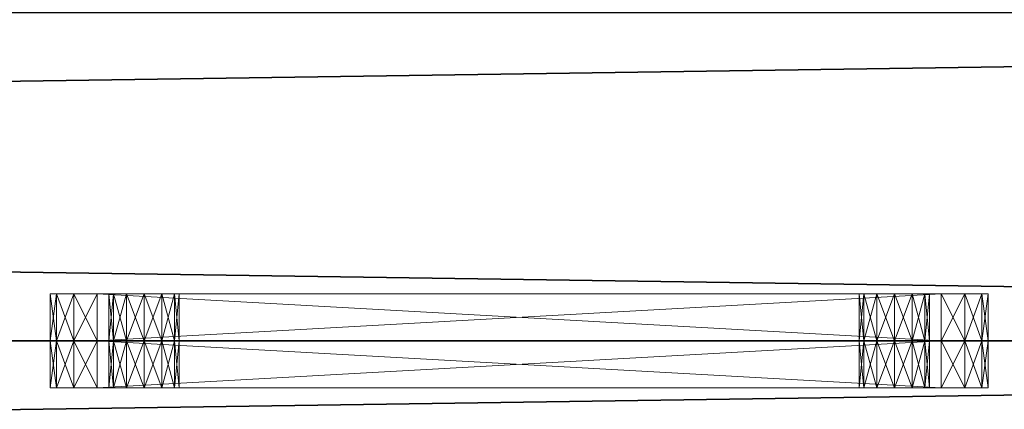
# Model space of a CAD drawing. Extents: x 28 to 148, y -6 to 88.
# Drawn here: x 136 to 138, y 40 to 41 of the extents above; entities that cross this region are included whole.
import ezdxf

# ---------------------------------------------------------------- set-up
doc = ezdxf.new("R2010")
doc.units = 0
doc.header["$LTSCALE"] = 0.3
doc.header["$MEASUREMENT"] = 0
doc.layers.add('A-FURN-ATTRIBUTE-T', color=7, linetype='Continuous')
doc.layers.add('BABILLARD', color=193, linetype='Continuous')
doc.layers.add('QUINCAILLERIE-CHR', color=4, linetype='Continuous', lineweight=13)
doc.styles.add('LOGIFLEX - Notes', font='ARIALN.TTF', dxfattribs={"height": 0.09375})

# ---------------------------------------------------------------- blocks, each defined once
blk = doc.blocks.new('3_LV1560UBS')
at = {"layer": 'A-FURN-ATTRIBUTE-T', "style": 'LOGIFLEX - Notes', "flags": 1}
for tag, height in [('CAPTG', 2.5), ('CAPPN', 0.001), ('CAPMG', 0.001), ('CAPMC', 0.001), ('CAPQT', 0.001), ('CAPDH', 0.001), ('CAPGC', 0.001)]:
    blk.add_attdef(tag, (0, 0), '', height=height, dxfattribs=at)
at = {"layer": 'BABILLARD'}
mesh = blk.add_polyface(dxfattribs=at)
corners = [(59.5, 0, 29.125), (0, 0, 29.125), (59.5, 0, 44.125), (0, 0, 44.125), (59.5, -0.875, 44.125), (0, -0.875, 44.125), (59.5, -0.875, 29.125), (0, -0.875, 29.125)]
mesh.append_faces([[corners[k] for k in face] for face in [(0, 1, 2, 2), (4, 5, 6, 6), (3, 5, 2, 2), (1, 7, 3, 3), (0, 6, 1, 1), (2, 4, 0, 0)]], dxfattribs={"vtx1": -1, "vtx2": -1})
mesh.append_faces([[corners[k] for k in face] for face in [(1, 3, 2, 2), (5, 7, 6, 6), (5, 4, 2, 2), (7, 5, 3, 3), (6, 7, 1, 1), (4, 6, 0, 0)]], dxfattribs={"vtx2": -1, "vtx3": -1})
at = {"layer": 'QUINCAILLERIE-CHR'}
mesh = blk.add_polyface(dxfattribs=at)
corners = [(9.9375, -1, 31.6083), (9.9375, -0.875, 31.6083), (9.8917, -1, 31.5625), (10, -1, 31.625), (10, -0.875, 31.625), (9.875, -0.875, 31.5), (9.875, -1, 31.5), (9.8917, -0.875, 31.5625), (9.875, -1, 29.25), (9.875, -0.875, 29.25), (9.8917, -1, 29.1875), (9.8917, -0.875, 29.1875), (9.9375, -1, 29.1417), (10, -0.875, 29.125), (10, -1, 29.125), (9.9375, -0.875, 29.1417), (10.0438, -0.875, 29.4219), (10.0312, -0.875, 29.375), (10.0438, -0.875, 31.3281), (10.0438, -0.875, 31.4219), (10.0312, -0.875, 31.375), (10.0781, -0.875, 29.2938), (10.0438, -0.875, 29.3281), (10.0781, -0.875, 31.4562), (10.0438, -1, 29.3281), (10.0312, -1, 29.375), (10.0438, -1, 31.3281), (10.0312, -1, 31.375), (10.0781, -1, 31.4562), (10.0438, -1, 31.4219), (10.0781, -1, 29.2938), (10.0438, -1, 29.4219)]
mesh.append_faces([[corners[k] for k in face] for face in [(22, 9, 17, 17), (18, 5, 20, 20)]], dxfattribs={"vtx0": -1, "vtx1": -1, "vtx2": -1})
mesh.append_faces([[corners[k] for k in face] for face in [(16, 9, 18, 18)]], dxfattribs={"vtx0": -1, "vtx1": -1, "vtx2": -1, "vtx3": -1})
mesh.append_faces([[corners[k] for k in face] for face in [(19, 5, 7, 7), (24, 8, 10, 10), (26, 6, 8, 8), (8, 25, 31, 31), (6, 27, 29, 29)]], dxfattribs={"vtx0": -1, "vtx2": -1, "vtx3": -1})
mesh.append_faces([[corners[k] for k in face] for face in [(0, 1, 2, 2), (3, 4, 0, 0), (5, 6, 7, 7), (2, 7, 6, 6), (8, 6, 9, 9), (10, 11, 12, 12), (8, 9, 10, 10), (13, 14, 15, 15), (12, 15, 14, 14)]], dxfattribs={"vtx1": -1, "vtx2": -1})
mesh.append_faces([[corners[k] for k in face] for face in [(16, 17, 9, 9), (19, 20, 5, 5), (15, 11, 21, 21), (11, 9, 22, 22), (9, 5, 18, 18), (7, 1, 23, 23), (24, 25, 8, 8), (26, 27, 6, 6), (0, 2, 28, 28), (2, 6, 29, 29), (10, 12, 30, 30)]], dxfattribs={"vtx1": -1, "vtx2": -1, "vtx3": -1})
mesh.append_faces([[corners[k] for k in face] for face in [(4, 1, 0, 0), (1, 7, 2, 2), (6, 5, 9, 9), (9, 11, 10, 10), (11, 15, 12, 12)]], dxfattribs={"vtx2": -1, "vtx3": -1})
mesh = blk.add_polyface(dxfattribs=at)
corners = [(10.0438, -1, 29.4219), (10.0438, -0.875, 29.4219), (10.0781, -1, 29.4562), (10.0312, -0.875, 29.375), (10.0781, -0.875, 29.4562), (10.0438, -1, 29.3281), (10.0438, -0.875, 29.3281), (10.0312, -1, 29.375), (10.0781, -0.875, 29.2938), (10.0781, -1, 29.2938), (10.0438, -1, 31.4219), (10.0438, -0.875, 31.4219), (10.0781, -1, 31.4562), (10.0312, -0.875, 31.375), (10.0781, -0.875, 31.4562), (10.0438, -1, 31.3281), (10.0438, -0.875, 31.3281), (10.0312, -1, 31.375), (10.0781, -0.875, 31.2938), (10.0781, -1, 31.2938), (9.8917, -0.875, 29.1875), (10.125, -0.875, 29.2812), (10, -0.875, 29.125), (10.1719, -0.875, 29.2938), (9.8917, -0.875, 31.5625), (10.125, -0.875, 31.4688), (10, -0.875, 31.625), (9.9375, -0.875, 29.1417), (9.9375, -0.875, 31.6083), (9.8917, -1, 29.1875), (10.125, -1, 29.2812), (10, -1, 29.125), (9.875, -1, 29.25), (9.8917, -1, 31.5625), (10.125, -1, 31.4688), (10, -1, 31.625), (9.9375, -1, 31.6083), (9.9375, -1, 29.1417)]
mesh.append_faces([[corners[k] for k in face] for face in [(1, 18, 4, 4), (8, 20, 6, 6), (21, 22, 8, 8), (11, 24, 14, 14), (5, 29, 9, 9), (2, 19, 0, 0), (15, 0, 19, 19), (12, 33, 10, 10), (34, 35, 12, 12)]], dxfattribs={"vtx0": -1, "vtx1": -1, "vtx2": -1})
mesh.append_faces([[corners[k] for k in face] for face in [(15, 32, 0, 0)]], dxfattribs={"vtx0": -1, "vtx1": -1, "vtx2": -1, "vtx3": -1})
mesh.append_faces([[corners[k] for k in face] for face in [(1, 16, 18, 18)]], dxfattribs={"vtx0": -1, "vtx2": -1, "vtx3": -1})
mesh.append_faces([[corners[k] for k in face] for face in [(0, 1, 2, 2), (1, 0, 3, 3), (5, 6, 7, 7), (6, 5, 8, 8), (9, 8, 5, 5), (7, 3, 0, 0), (10, 11, 12, 12), (11, 10, 13, 13), (15, 16, 17, 17), (16, 15, 18, 18), (19, 18, 15, 15), (17, 13, 10, 10)]], dxfattribs={"vtx1": -1, "vtx2": -1})
mesh.append_faces([[corners[k] for k in face] for face in [(21, 23, 22, 22), (25, 14, 26, 26), (22, 27, 8, 8), (28, 26, 14, 14), (30, 9, 31, 31), (35, 36, 12, 12), (37, 31, 9, 9)]], dxfattribs={"vtx1": -1, "vtx2": -1, "vtx3": -1})
mesh.append_faces([[corners[k] for k in face] for face in [(1, 4, 2, 2), (6, 3, 7, 7), (11, 14, 12, 12), (16, 13, 17, 17)]], dxfattribs={"vtx2": -1, "vtx3": -1})
mesh = blk.add_polyface(dxfattribs=at)
corners = [(10.125, -1, 29.4688), (10.125, -0.875, 29.4688), (10.1719, -1, 29.4562), (10.0781, -0.875, 29.4562), (10.0781, -1, 29.4562), (10.2062, -0.875, 29.4219), (10.2062, -1, 29.4219), (10.1719, -0.875, 29.4562), (10.2062, -1, 29.3281), (10.2062, -0.875, 29.3281), (10.1719, -1, 29.2938), (10.125, -1, 29.2812), (10.125, -0.875, 29.2812), (10.0781, -1, 29.2938), (10.1719, -0.875, 29.2938), (10.0781, -0.875, 29.2938), (10.125, -1, 31.4688), (10.125, -0.875, 31.4688), (10.1719, -1, 31.4562), (10.0781, -0.875, 31.4562), (10.0781, -1, 31.4562), (10.2062, -0.875, 31.4219), (10.2062, -1, 31.4219), (10.1719, -0.875, 31.4562), (10.125, -1, 31.2812), (10.125, -0.875, 31.2812), (10.0781, -1, 31.2938), (10.1719, -0.875, 31.2938), (10.2062, -0.875, 31.3281), (10.1719, -1, 31.2938), (10.0781, -0.875, 31.2938), (10, -0.875, 31.625), (10, -1, 29.125), (10, -1, 31.625)]
mesh.append_faces([[corners[k] for k in face] for face in [(1, 25, 7, 7), (25, 3, 30, 30), (17, 31, 23, 23), (26, 4, 24, 24), (11, 32, 10, 10), (24, 2, 29, 29)]], dxfattribs={"vtx0": -1, "vtx1": -1, "vtx2": -1})
mesh.append_faces([[corners[k] for k in face] for face in [(24, 0, 2, 2)]], dxfattribs={"vtx0": -1, "vtx2": -1, "vtx3": -1})
mesh.append_faces([[corners[k] for k in face] for face in [(0, 1, 2, 2), (1, 0, 3, 3), (4, 3, 0, 0), (5, 6, 7, 7), (2, 7, 6, 6), (8, 9, 10, 10), (11, 12, 13, 13), (12, 11, 14, 14), (10, 14, 11, 11), (16, 17, 18, 18), (17, 16, 19, 19), (20, 19, 16, 16), (21, 22, 23, 23), (24, 25, 26, 26), (25, 24, 27, 27), (29, 27, 24, 24)]], dxfattribs={"vtx1": -1, "vtx2": -1})
mesh.append_faces([[corners[k] for k in face] for face in [(1, 3, 25, 25), (25, 27, 7, 7), (4, 0, 24, 24), (16, 18, 33, 33)]], dxfattribs={"vtx1": -1, "vtx2": -1, "vtx3": -1})
mesh.append_faces([[corners[k] for k in face] for face in [(1, 7, 2, 2), (9, 14, 10, 10), (12, 15, 13, 13), (17, 23, 18, 18), (28, 27, 29, 29), (25, 30, 26, 26)]], dxfattribs={"vtx2": -1, "vtx3": -1})
mesh = blk.add_polyface(dxfattribs=at)
corners = [(10.2062, -1, 29.4219), (10.2062, -0.875, 29.4219), (10.2188, -1, 29.375), (10.2062, -0.875, 29.3281), (10.2062, -1, 29.3281), (10.2188, -0.875, 29.375), (10, -1, 31.625), (12.25, -1, 31.625), (10, -0.875, 31.625), (10.2062, -1, 31.4219), (10.2062, -0.875, 31.4219), (10.2188, -1, 31.375), (10.1719, -1, 31.4562), (10.1719, -0.875, 31.4562), (10.2062, -1, 31.3281), (10.2062, -0.875, 31.3281), (10.1719, -1, 31.2938), (10.2188, -0.875, 31.375), (12.0438, -0.875, 29.3281), (10.1719, -0.875, 29.2938), (12.0438, -0.875, 29.4219), (10.1719, -0.875, 29.4562), (12.0781, -0.875, 31.2938), (10.1719, -0.875, 31.2938), (12.0438, -0.875, 31.3281), (12.0312, -0.875, 31.375), (12.0781, -0.875, 31.4562), (12.0781, -0.875, 29.2938), (12.0438, -0.875, 31.4219), (12.25, -0.875, 31.625), (10, -0.875, 29.125), (12.0312, -0.875, 29.375), (12.0438, -1, 29.4219), (10.1719, -1, 29.4562), (12.0438, -1, 29.3281), (12.0438, -1, 31.4219), (12.0438, -1, 31.3281), (12.0781, -1, 29.4562), (12.0781, -1, 31.4562), (10, -1, 29.125), (12.25, -1, 29.125), (10.1719, -1, 29.2938), (12.0312, -1, 29.375), (12.0312, -1, 31.375)]
mesh.append_faces([[corners[k] for k in face] for face in [(3, 18, 19, 19), (1, 20, 5, 5), (21, 22, 1, 1), (17, 25, 15, 15), (13, 26, 10, 10), (10, 28, 17, 17), (5, 31, 3, 3), (15, 24, 23, 23), (0, 32, 33, 33), (4, 34, 2, 2), (9, 35, 12, 12), (14, 36, 11, 11), (16, 37, 14, 14), (2, 42, 0, 0), (11, 43, 9, 9)]], dxfattribs={"vtx0": -1, "vtx1": -1, "vtx2": -1})
mesh.append_faces([[corners[k] for k in face] for face in [(21, 23, 24, 24), (27, 30, 19, 19), (33, 32, 16, 16), (38, 6, 12, 12)]], dxfattribs={"vtx0": -1, "vtx1": -1, "vtx2": -1, "vtx3": -1})
mesh.append_faces([[corners[k] for k in face] for face in [(0, 1, 2, 2), (3, 4, 5, 5), (2, 5, 4, 4), (6, 7, 8, 8), (9, 10, 11, 11), (12, 13, 9, 9), (14, 15, 16, 16), (15, 14, 17, 17), (11, 17, 14, 14)]], dxfattribs={"vtx1": -1, "vtx2": -1})
mesh.append_faces([[corners[k] for k in face] for face in [(18, 27, 19, 19), (8, 29, 13, 13), (35, 38, 12, 12), (39, 40, 41, 41)]], dxfattribs={"vtx1": -1, "vtx2": -1, "vtx3": -1})
mesh.append_faces([[corners[k] for k in face] for face in [(1, 5, 2, 2), (10, 17, 11, 11)]], dxfattribs={"vtx2": -1, "vtx3": -1})
mesh = blk.add_polyface(dxfattribs=at)
corners = [(12.25, -1, 31.625), (12.25, -0.875, 31.625), (10, -0.875, 31.625), (12.25, -1, 29.125), (10, -1, 29.125), (12.25, -0.875, 29.125), (10, -0.875, 29.125), (12.0438, -1, 29.4219), (12.0438, -0.875, 29.4219), (12.0781, -1, 29.4562), (12.0312, -0.875, 29.375), (12.0438, -1, 29.3281), (12.0438, -0.875, 29.3281), (12.0312, -1, 29.375), (10.2062, -0.875, 29.3281), (12.0438, -0.875, 31.4219), (12.0438, -1, 31.4219), (12.0312, -0.875, 31.375), (12.0438, -1, 31.3281), (12.0438, -0.875, 31.3281), (12.0312, -1, 31.375), (10.1719, -0.875, 29.4562), (12.0781, -0.875, 31.2938), (10.2188, -0.875, 31.375), (10.2062, -0.875, 29.4219), (12.0781, -0.875, 29.4562), (10.2188, -0.875, 29.375), (10.2062, -0.875, 31.3281), (12.0781, -0.875, 31.4562), (10.2062, -0.875, 31.4219), (12.0781, -0.875, 29.2938), (10.1719, -0.875, 31.4562), (10.2062, -1, 29.4219), (10.2062, -1, 29.3281), (12.0781, -1, 29.2938), (10.2062, -1, 31.4219), (10.2188, -1, 29.375), (12.0781, -1, 31.2938), (10.2062, -1, 31.3281), (10.2188, -1, 31.375), (10, -1, 31.625), (12.0781, -1, 31.4562), (10.1719, -1, 29.2938), (10.1719, -1, 31.2938)]
mesh.append_faces([[corners[k] for k in face] for face in [(12, 14, 10, 10), (17, 23, 15, 15), (8, 24, 25, 25), (7, 32, 13, 13), (11, 33, 34, 34), (16, 35, 20, 20), (9, 43, 7, 7), (18, 38, 37, 37)]], dxfattribs={"vtx0": -1, "vtx1": -1, "vtx2": -1})
mesh.append_faces([[corners[k] for k in face] for face in [(24, 22, 25, 25), (31, 1, 28, 28), (9, 37, 38, 38), (3, 34, 42, 42)]], dxfattribs={"vtx0": -1, "vtx1": -1, "vtx2": -1, "vtx3": -1})
mesh.append_faces([[corners[k] for k in face] for face in [(21, 19, 22, 22)]], dxfattribs={"vtx0": -1, "vtx2": -1, "vtx3": -1})
mesh.append_faces([[corners[k] for k in face] for face in [(3, 4, 5, 5), (7, 8, 9, 9), (8, 7, 10, 10), (11, 12, 13, 13), (13, 10, 7, 7), (15, 16, 17, 17), (18, 19, 20, 20), (20, 17, 16, 16)]], dxfattribs={"vtx1": -1, "vtx2": -1})
mesh.append_faces([[corners[k] for k in face] for face in [(8, 10, 26, 26), (17, 19, 27, 27), (28, 15, 29, 29), (5, 6, 30, 30), (11, 13, 36, 36), (18, 20, 39, 39), (0, 40, 41, 41), (33, 42, 34, 34)]], dxfattribs={"vtx1": -1, "vtx2": -1, "vtx3": -1})
mesh.append_faces([[corners[k] for k in face] for face in [(0, 1, 2, 2), (4, 6, 5, 5), (12, 10, 13, 13), (19, 17, 20, 20)]], dxfattribs={"vtx2": -1, "vtx3": -1})
mesh = blk.add_polyface(dxfattribs=at)
corners = [(12.125, -1, 29.4688), (12.125, -0.875, 29.4688), (12.1719, -1, 29.4562), (12.0781, -0.875, 29.4562), (12.0438, -0.875, 29.4219), (12.0781, -1, 29.4562), (12.1719, -0.875, 29.4562), (12.125, -1, 29.2812), (12.125, -0.875, 29.2812), (12.0781, -1, 29.2938), (12.1719, -0.875, 29.2938), (12.1719, -1, 29.2938), (12.0438, -0.875, 29.3281), (12.0438, -1, 29.3281), (12.0781, -0.875, 29.2938), (12.0438, -1, 31.4219), (12.0438, -0.875, 31.4219), (12.0781, -1, 31.4562), (12.125, -1, 31.4688), (12.125, -0.875, 31.4688), (12.1719, -1, 31.4562), (12.0781, -0.875, 31.4562), (12.1719, -0.875, 31.4562), (12.125, -1, 31.2812), (12.125, -0.875, 31.2812), (12.0781, -1, 31.2938), (12.1719, -0.875, 31.2938), (12.1719, -1, 31.2938), (12.0438, -0.875, 31.3281), (12.0438, -1, 31.3281), (12.0781, -0.875, 31.2938), (12.25, -0.875, 29.125), (12.25, -0.875, 31.625), (12.25, -1, 31.625)]
mesh.append_faces([[corners[k] for k in face] for face in [(8, 31, 14, 14), (26, 6, 24, 24), (24, 3, 30, 30), (0, 23, 5, 5), (23, 2, 27, 27), (18, 33, 17, 17)]], dxfattribs={"vtx0": -1, "vtx1": -1, "vtx2": -1})
mesh.append_faces([[corners[k] for k in face] for face in [(0, 1, 2, 2), (1, 0, 3, 3), (5, 3, 0, 0), (7, 8, 9, 9), (8, 7, 10, 10), (11, 10, 7, 7), (12, 13, 14, 14), (9, 14, 13, 13), (15, 16, 17, 17), (18, 19, 20, 20), (19, 18, 21, 21), (17, 21, 18, 18), (23, 24, 25, 25), (24, 23, 26, 26), (27, 26, 23, 23), (28, 29, 30, 30), (25, 30, 29, 29)]], dxfattribs={"vtx1": -1, "vtx2": -1})
mesh.append_faces([[corners[k] for k in face] for face in [(6, 1, 24, 24), (19, 21, 32, 32), (1, 3, 24, 24), (0, 2, 23, 23), (23, 25, 5, 5)]], dxfattribs={"vtx1": -1, "vtx2": -1, "vtx3": -1})
mesh.append_faces([[corners[k] for k in face] for face in [(4, 3, 5, 5), (1, 6, 2, 2), (8, 14, 9, 9), (16, 21, 17, 17), (19, 22, 20, 20), (24, 30, 25, 25)]], dxfattribs={"vtx2": -1, "vtx3": -1})
mesh = blk.add_polyface(dxfattribs=at)
corners = [(12.2062, -1, 29.4219), (12.2062, -0.875, 29.4219), (12.2188, -1, 29.375), (12.1719, -0.875, 29.4562), (12.1719, -1, 29.4562), (12.2062, -1, 29.3281), (12.2062, -0.875, 29.3281), (12.1719, -1, 29.2938), (12.2188, -0.875, 29.375), (12.1719, -0.875, 29.2938), (12.2062, -1, 31.4219), (12.2062, -0.875, 31.4219), (12.2188, -1, 31.375), (12.1719, -0.875, 31.4562), (12.1719, -1, 31.4562), (12.2062, -1, 31.3281), (12.2062, -0.875, 31.3281), (12.1719, -1, 31.2938), (12.2188, -0.875, 31.375), (12.1719, -0.875, 31.2938), (12.125, -0.875, 29.2812), (12.25, -0.875, 29.125), (12.3583, -0.875, 29.1875), (12.125, -0.875, 31.4688), (12.25, -0.875, 31.625), (12.3125, -0.875, 29.1417), (12.3125, -0.875, 31.6083), (12.3583, -0.875, 31.5625), (12.125, -1, 29.2812), (12.25, -1, 29.125), (12.0781, -1, 29.2938), (12.125, -1, 31.4688), (12.25, -1, 31.625), (12.3583, -1, 31.5625), (12.3125, -1, 29.1417), (12.3583, -1, 29.1875), (12.3125, -1, 31.6083)]
mesh.append_faces([[corners[k] for k in face] for face in [(6, 22, 9, 9), (3, 19, 1, 1), (23, 24, 13, 13), (13, 27, 11, 11), (28, 29, 7, 7), (10, 33, 14, 14), (17, 0, 15, 15), (0, 17, 4, 4), (7, 35, 5, 5)]], dxfattribs={"vtx0": -1, "vtx1": -1, "vtx2": -1})
mesh.append_faces([[corners[k] for k in face] for face in [(0, 1, 2, 2), (1, 0, 3, 3), (4, 3, 0, 0), (5, 6, 7, 7), (6, 5, 8, 8), (2, 8, 5, 5), (10, 11, 12, 12), (11, 10, 13, 13), (14, 13, 10, 10), (15, 16, 17, 17), (16, 15, 18, 18), (12, 18, 15, 15)]], dxfattribs={"vtx1": -1, "vtx2": -1})
mesh.append_faces([[corners[k] for k in face] for face in [(20, 9, 21, 21), (19, 16, 1, 1), (25, 21, 9, 9), (24, 26, 13, 13), (28, 30, 29, 29), (31, 14, 32, 32), (29, 34, 7, 7), (36, 32, 14, 14)]], dxfattribs={"vtx1": -1, "vtx2": -1, "vtx3": -1})
mesh.append_faces([[corners[k] for k in face] for face in [(1, 8, 2, 2), (6, 9, 7, 7), (11, 18, 12, 12), (16, 19, 17, 17)]], dxfattribs={"vtx2": -1, "vtx3": -1})
mesh = blk.add_polyface(dxfattribs=at)
corners = [(12.375, -1, 31.5), (12.375, -1, 29.25), (12.375, -0.875, 31.5), (12.375, -0.875, 29.25), (12.3583, -1, 31.5625), (12.3583, -0.875, 31.5625), (12.3125, -1, 31.6083), (12.25, -0.875, 31.625), (12.25, -1, 31.625), (12.3125, -0.875, 31.6083), (12.3583, -0.875, 29.1875), (12.3125, -1, 29.1417), (12.3125, -0.875, 29.1417), (12.3583, -1, 29.1875), (12.25, -1, 29.125), (12.25, -0.875, 29.125), (12.2062, -0.875, 29.3281), (12.2188, -0.875, 29.375), (12.2188, -0.875, 31.375), (12.2062, -0.875, 31.3281), (12.2062, -0.875, 31.4219), (12.1719, -0.875, 29.2938), (12.1719, -0.875, 31.4562), (12.2062, -0.875, 29.4219), (12.2188, -1, 29.375), (12.2062, -1, 29.4219), (12.2062, -1, 29.3281), (12.2062, -1, 31.4219), (12.2188, -1, 31.375), (12.1719, -1, 29.2938), (12.2062, -1, 31.3281), (12.1719, -1, 31.4562)]
mesh.append_faces([[corners[k] for k in face] for face in [(10, 16, 3, 3), (18, 2, 19, 19), (2, 20, 5, 5), (24, 1, 25, 25), (1, 26, 13, 13), (4, 27, 0, 0), (30, 0, 28, 28)]], dxfattribs={"vtx0": -1, "vtx1": -1, "vtx2": -1})
mesh.append_faces([[corners[k] for k in face] for face in [(3, 23, 19, 19), (25, 1, 30, 30)]], dxfattribs={"vtx0": -1, "vtx1": -1, "vtx2": -1, "vtx3": -1})
mesh.append_faces([[corners[k] for k in face] for face in [(0, 1, 2, 2), (4, 5, 6, 6), (0, 2, 4, 4), (7, 8, 9, 9), (6, 9, 8, 8), (3, 1, 10, 10), (11, 12, 13, 13), (14, 15, 11, 11), (13, 10, 1, 1)]], dxfattribs={"vtx1": -1, "vtx2": -1})
mesh.append_faces([[corners[k] for k in face] for face in [(16, 17, 3, 3), (18, 20, 2, 2), (10, 12, 21, 21), (9, 5, 22, 22), (2, 3, 19, 19), (17, 23, 3, 3), (24, 26, 1, 1), (27, 28, 0, 0), (11, 13, 29, 29), (4, 6, 31, 31), (1, 0, 30, 30)]], dxfattribs={"vtx1": -1, "vtx2": -1, "vtx3": -1})
mesh.append_faces([[corners[k] for k in face] for face in [(1, 3, 2, 2), (2, 5, 4, 4), (5, 9, 6, 6), (15, 12, 11, 11), (12, 10, 13, 13)]], dxfattribs={"vtx2": -1, "vtx3": -1})

msp = doc.modelspace()

# ---------------------------------------------------------------- block references
at = {"xscale": -1}
msp.add_blockref('3_LV1560UBS', (148.1103, 41.4802, -10.1719), dxfattribs=at)
at = {"rotation": 180}
msp.add_blockref('3_LV1560UBS', (148.1103, 39.7302, -10.1719), dxfattribs=at)

doc.saveas('drawing.dxf')
